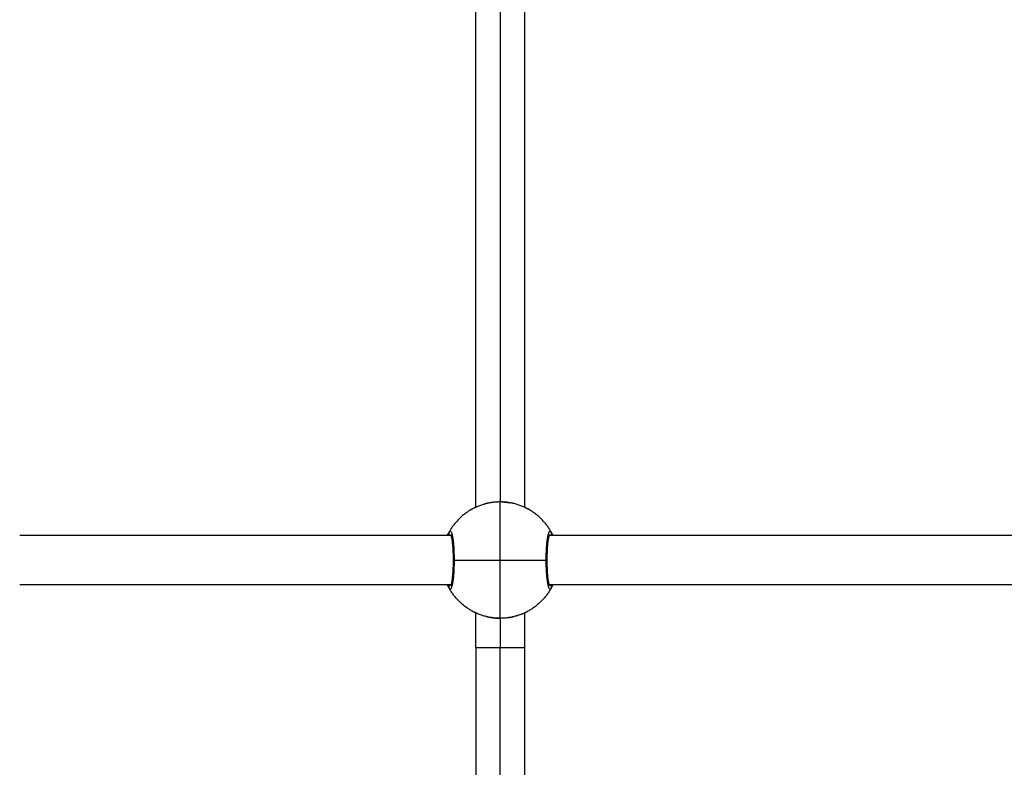
# Model space of a CAD drawing. Units: millimetres. Extents: x 114.3 to 125.3, y 1469.3 to 1484.2.
# Drawn here: x 118.5 to 118.8, y 1478.6 to 1478.9 of the extents above; entities that cross this region are included whole.
import ezdxf

# ---------------------------------------------------------------- set-up
doc = ezdxf.new("R2010")
doc.units = ezdxf.units.MM
doc.header["$PDSIZE"] = -1
doc.layers.add('DIASTASEIS', color=253, linetype='Continuous', lineweight=5)
doc.styles.get("Standard").update_dxf_attribs({"font": 'ARIALN.TTF'})
doc.dimstyles.get("Standard").update_dxf_attribs({"dimtxt": 0.18, "dimasz": 0.15, "dimexe": 0.1, "dimexo": 0, "dimgap": 0.09, "dimtad": 0, "dimtih": 1, "dimtoh": 1, "dimzin": 0, "dimdsep": 46, "dimtxsty": 'Standard', "dimblk": 'OBLIQUE', "dimcen": 0.09, "dimadec": 0, "dimazin": 0, "dimtfac": 1, "dimtofl": 0, "dimtmove": 0, "dimatfit": 3, "dimldrblk": 'OBLIQUE', "dimfxl": 1, "dimtolj": 1, "dimtzin": 0, "dimarcsym": 0})

# ---------------------------------------------------------------- blocks, each defined once
blk = doc.blocks.new('_Oblique')
at = {"color": 0, "linetype": 'ByBlock', "lineweight": -2}
blk.add_line((-0.5, -0.5), (0.5, 0.5), dxfattribs=at)
blk = doc.blocks.new('*D87')
at = {"layer": 'Defpoints', "color": 0}
for p in [(118.34547, 1480.42978), (118.34547, 1477.93178), (120.12904, 1477.93178)]:
    blk.add_point(p, dxfattribs=at)
at = {"layer": 'DIASTASEIS', "color": 0, "lineweight": -2}
for p, q in [((118.34547, 1480.42978), (120.22904, 1480.42978)), ((120.12904, 1480.42978), (120.12904, 1479.36269)), ((120.12904, 1477.93178), (120.12904, 1478.99888)), ((118.34547, 1477.93178), (120.22904, 1477.93178))]:
    blk.add_line(p, q, dxfattribs=at)
at = {"layer": 'DIASTASEIS', "color": 0, "linetype": 'ByBlock', "lineweight": -2, "xscale": 0.15, "yscale": 0.15, "zscale": 0.15}
for p, rotation in [((120.12904, 1480.42978), 90), ((120.12904, 1477.93178), 270)]:
    blk.add_blockref('_Oblique', p, dxfattribs=dict(at, rotation=rotation))
at = {"layer": 'DIASTASEIS', "color": 0, "insert": (120.12904, 1479.18078), "char_height": 0.18, "attachment_point": 5}
blk.add_mtext('\\A1;\\A1;2.45', dxfattribs=at)
blk = doc.blocks.new('A004_B')
for points, degree in [([(118.65189, 1478.69802), (118.65189, 1478.81078), (118.65189, 1478.92355)], 2), ([(118.66789, 1478.92355), (118.66789, 1478.81078), (118.66789, 1478.69802)], 2), ([(118.65989, 1478.92178), (118.65989, 1478.81078), (118.65989, 1478.69978)], 2), ([(118.6514, 1478.69778), (118.65135, 1478.69776), (118.65131, 1478.69774), (118.65126, 1478.69771)], 3), ([(118.65184, 1478.698), (118.65168, 1478.69792), (118.65153, 1478.69785), (118.6514, 1478.69778)], 3), ([(118.65236, 1478.69823), (118.65219, 1478.69816), (118.65203, 1478.69809), (118.65189, 1478.69802)], 3), ([(118.65285, 1478.69843), (118.65268, 1478.69836), (118.65251, 1478.6983), (118.65236, 1478.69823)], 3), ([(118.65622, 1478.69943), (118.65591, 1478.69937), (118.65561, 1478.6993), (118.65531, 1478.69923)], 3), ([(118.65752, 1478.69964), (118.6574, 1478.69962), (118.65728, 1478.6996), (118.65716, 1478.69959)], 3), ([(118.66301, 1478.69953), (118.662, 1478.69969), (118.66096, 1478.69978), (118.65989, 1478.69978)], 3), ([(118.6636, 1478.69942), (118.66343, 1478.69945), (118.66326, 1478.69948), (118.66308, 1478.69951)], 3), ([(118.66446, 1478.69923), (118.66418, 1478.6993), (118.66389, 1478.69936), (118.6636, 1478.69942)], 3), ([(118.66833, 1478.6978), (118.66831, 1478.69781), (118.66829, 1478.69782), (118.66827, 1478.69783)], 3), ([(118.66915, 1478.69737), (118.66905, 1478.69743), (118.66891, 1478.6975), (118.66875, 1478.69759)], 3), ([(118.64393, 1478.68878), (118.57346, 1478.68878), (118.50299, 1478.68878)], 2), ([(118.64265, 1478.68878), (118.64266, 1478.6888), (118.64267, 1478.68881), (118.64267, 1478.68883)], 3), ([(118.64321, 1478.68989), (118.64324, 1478.68995), (118.64327, 1478.69), (118.6433, 1478.69005)], 3), ([(118.91059, 1478.68878), (118.79322, 1478.68878), (118.67584, 1478.68878)], 2), ([(118.50299, 1478.67278), (118.57346, 1478.67278), (118.64393, 1478.67278)], 2), ([(118.64267, 1478.67274), (118.64267, 1478.67274), (118.64267, 1478.67274), (118.64267, 1478.67274)], 3), ([(118.64267, 1478.67274), (118.64267, 1478.67274), (118.64267, 1478.67274), (118.64267, 1478.67274)], 3), ([(118.64289, 1478.67228), (118.64287, 1478.67233), (118.64285, 1478.67238), (118.64282, 1478.67243)], 3), ([(118.67584, 1478.67278), (118.79322, 1478.67278), (118.91059, 1478.67278)], 2), ([(118.67656, 1478.67168), (118.67653, 1478.67162), (118.6765, 1478.67157), (118.67648, 1478.67152)], 3), ([(118.67712, 1478.67278), (118.67711, 1478.67277), (118.67711, 1478.67275), (118.6771, 1478.67274)], 3), ([(118.65062, 1478.66419), (118.65075, 1478.66413), (118.65092, 1478.66403), (118.65113, 1478.66392)], 3), ([(118.65189, 1478.65212), (118.65189, 1478.65783), (118.65189, 1478.66355)], 2), ([(118.65532, 1478.66234), (118.65559, 1478.66227), (118.65588, 1478.66221), (118.65617, 1478.66215)], 3), ([(118.65617, 1478.66215), (118.65634, 1478.66212), (118.65652, 1478.66208), (118.65669, 1478.66205)], 3), ([(118.65676, 1478.66204), (118.65777, 1478.66188), (118.65881, 1478.66178), (118.65988, 1478.66178)], 3), ([(118.65989, 1478.66178), (118.65989, 1478.65695), (118.65989, 1478.65212)], 2), ([(118.66256, 1478.66197), (118.66258, 1478.66198), (118.6626, 1478.66198), (118.66261, 1478.66198)], 3), ([(118.66356, 1478.66214), (118.66387, 1478.6622), (118.66417, 1478.66227), (118.66446, 1478.66234)], 3), ([(118.66693, 1478.66314), (118.6671, 1478.6632), (118.66726, 1478.66327), (118.66742, 1478.66334)], 3), ([(118.66742, 1478.66334), (118.66758, 1478.66341), (118.66774, 1478.66348), (118.66789, 1478.66355)], 3), ([(118.66789, 1478.66355), (118.66789, 1478.65783), (118.66789, 1478.65212)], 2), ([(118.66793, 1478.66357), (118.66809, 1478.66365), (118.66824, 1478.66372), (118.66838, 1478.66379)], 3), ([(118.66838, 1478.66379), (118.66842, 1478.66381), (118.66847, 1478.66383), (118.66851, 1478.66385)], 3)]:
    blk.add_open_spline(points, degree=degree)
for points, weights in [([(118.65989, 1478.69978), (118.64873, 1478.69978), (118.6433, 1478.69005)], [1, 0.862408842001, 1]), ([(118.65989, 1478.68078), (118.65989, 1478.69978), (118.65989, 1478.69978)], [1, 0.707106781187, 1]), ([(118.67648, 1478.69005), (118.67104, 1478.69978), (118.65989, 1478.69978)], [1, 0.862408842001, 1]), ([(118.64267, 1478.68883), (118.64284, 1478.68919), (118.64302, 1478.68954)], [0.933248434667, 0.93233769118, 0.931832744245]), ([(118.67675, 1478.68954), (118.67663, 1478.68977), (118.67651, 1478.68999)], [0.931827471209, 0.931505848545, 0.931350249641]), ([(118.67682, 1478.68941), (118.67682, 1478.68941), (118.67682, 1478.68941)], [0.932031607428, 0.932031014601, 0.9320304222]), ([(118.67694, 1478.68916), (118.67692, 1478.6892), (118.6769, 1478.68925)], [0.932489023881, 0.932398511755, 0.932314377043]), ([(118.64485, 1478.68078), (118.65055, 1478.68078), (118.65989, 1478.68078)], [1, 0.897527467856, 1]), ([(118.65989, 1478.68078), (118.66922, 1478.68078), (118.67493, 1478.68078)], [1, 0.897527467856, 1]), ([(118.65989, 1478.66178), (118.65989, 1478.66178), (118.65989, 1478.68078)], [1, 0.707106781187, 1]), ([(118.64282, 1478.67243), (118.64275, 1478.67258), (118.64267, 1478.67274)], [0.932523999137, 0.93284583259, 0.93324615838]), ([(118.64289, 1478.67228), (118.64286, 1478.67235), (118.64283, 1478.67241)], [0.932247050007, 0.932361730355, 0.932489024568]), ([(118.6433, 1478.67152), (118.64316, 1478.67177), (118.64303, 1478.67203)], [0.931312696429, 0.93146415361, 0.931827471209]), ([(118.65989, 1478.66178), (118.64873, 1478.66178), (118.6433, 1478.67152)], [1, 0.862408842001, 1]), ([(118.67648, 1478.67152), (118.67104, 1478.66178), (118.65989, 1478.66178)], [1, 0.862408842001, 1]), ([(118.67675, 1478.67203), (118.67693, 1478.67238), (118.6771, 1478.67274)], [0.931832744294, 0.93233723949, 0.933246805462]), ([(118.65989, 1478.65212), (118.65189, 1478.65212), (118.65189, 1478.65212)], [1, 0.707106781187, 1]), ([(118.65189, 1478.65212), (118.65189, 1478.60661), (118.65189, 1478.5619)], [1, 0.96244149302, 0.934515448356]), ([(118.65989, 1478.56339), (118.65989, 1478.60736), (118.65989, 1478.65212)], [1, 0.995591306345, 1]), ([(118.66789, 1478.65212), (118.66789, 1478.65212), (118.65989, 1478.65212)], [1, 0.707106781187, 1]), ([(118.66789, 1478.65212), (118.66789, 1478.60661), (118.66789, 1478.5619)], [1, 0.96244149302, 0.934515448356])]:
    blk.add_rational_spline(points, weights, degree=2)
for points, knots in [([(118.65078, 1478.69746), (118.6508, 1478.69747), (118.65082, 1478.69748), (118.65088, 1478.69751), (118.65092, 1478.69754), (118.65097, 1478.69756)], [0.5906728, 0.5906728, 0.5906728, 0.5906728, 0.7841114, 0.7841114, 1.1662004, 1.1662004, 1.1662004, 1.1662004]), ([(118.65393, 1478.69883), (118.65414, 1478.6989), (118.65435, 1478.69896), (118.65471, 1478.69907), (118.65485, 1478.6991), (118.65499, 1478.69914)], [6.302156, 6.302156, 6.302156, 6.302156, 7.107765, 7.107765, 7.605264, 7.605264, 7.605264, 7.605264]), ([(118.65716, 1478.69959), (118.65702, 1478.69957), (118.65689, 1478.69955), (118.65657, 1478.69949), (118.65639, 1478.69946), (118.65622, 1478.69943)], [2.775123, 2.775123, 2.775123, 2.775123, 3.197647, 3.197647, 3.782448, 3.782448, 3.782448, 3.782448]), ([(118.66045, 1478.69978), (118.66054, 1478.69977), (118.66063, 1478.69977), (118.66098, 1478.69975), (118.66125, 1478.69974), (118.66152, 1478.69971), (118.66178, 1478.69969), (118.66205, 1478.69966), (118.66257, 1478.6996), (118.66282, 1478.69956), (118.66308, 1478.69951)], [13.346218, 13.346218, 13.346218, 13.346218, 13.614574, 13.614574, 14.424844, 14.424844, 14.424844, 15.235036, 15.235036, 16.049942, 16.049942, 16.049942, 16.049942]), ([(118.66793, 1478.698), (118.66798, 1478.69798), (118.66802, 1478.69795), (118.66807, 1478.69793), (118.66811, 1478.69791), (118.66816, 1478.69789), (118.6682, 1478.69787), (118.66822, 1478.69786), (118.66823, 1478.69785), (118.66825, 1478.69785)], [22.44787, 22.44787, 22.44787, 22.44787, 23.44787, 23.44787, 23.44787, 24.44787, 24.44787, 24.44787, 24.804798, 24.804798, 24.804798, 24.804798]), ([(118.66827, 1478.69783), (118.66829, 1478.69782), (118.66831, 1478.69782), (118.66833, 1478.69781), (118.66835, 1478.6978), (118.66837, 1478.69779), (118.66839, 1478.69778)], [25.0285058, 25.0285058, 25.0285058, 25.0285058, 25.4478697, 25.4478697, 25.4478697, 25.9591623, 25.9591623, 25.9591623, 25.9591623]), ([(118.64267, 1478.68883), (118.64274, 1478.68897), (118.6428, 1478.6891), (118.64287, 1478.68924), (118.64288, 1478.68926), (118.64289, 1478.68927)], [31.3235333, 31.3235333, 31.3235333, 31.3235333, 32.1058158, 32.1058158, 32.2222532, 32.2222532, 32.2222532, 32.2222532]), ([(118.64289, 1478.68927), (118.64294, 1478.68937), (118.64298, 1478.68946), (118.64303, 1478.68954), (118.64303, 1478.68955), (118.64303, 1478.68955)], [23.3728313, 23.3728313, 23.3728313, 23.3728313, 23.9975932, 23.9975932, 24.0387904, 24.0387904, 24.0387904, 24.0387904]), ([(118.64303, 1478.68955), (118.64303, 1478.68955), (118.64303, 1478.68955), (118.64303, 1478.68955), (118.64308, 1478.68966), (118.64313, 1478.68975), (118.64319, 1478.68985), (118.6432, 1478.68987), (118.64321, 1478.68989)], [32.8832424, 32.8832424, 32.8832424, 32.8832424, 32.8837587, 32.8837587, 32.8837587, 33.6637582, 33.6637582, 33.8569921, 33.8569921, 33.8569921, 33.8569921]), ([(118.64304, 1478.68957), (118.64309, 1478.68966), (118.64313, 1478.68975), (118.64319, 1478.68985), (118.6432, 1478.68987), (118.64321, 1478.68989)], [24.0769607, 24.0769607, 24.0769607, 24.0769607, 24.797513, 24.797513, 25.0122306, 25.0122306, 25.0122306, 25.0122306]), ([(118.6433, 1478.69005), (118.64339, 1478.69021), (118.64348, 1478.69028), (118.64366, 1478.69028), (118.64375, 1478.6902), (118.64393, 1478.68989), (118.64402, 1478.68966), (118.64419, 1478.68904), (118.64427, 1478.68867), (118.64439, 1478.68801), (118.64442, 1478.68777), (118.64449, 1478.68727), (118.64453, 1478.687), (118.64462, 1478.68617), (118.64467, 1478.68557), (118.64474, 1478.6846), (118.64476, 1478.68427), (118.64479, 1478.6836), (118.6448, 1478.68326), (118.64482, 1478.68257), (118.64483, 1478.68221), (118.64484, 1478.6815), (118.64485, 1478.68114), (118.64485, 1478.68078)], [-17.160841, -17.160841, -17.160841, -17.160841, -15.015736, -15.015736, -12.870631, -12.870631, -10.725526, -10.725526, -8.580421, -8.580421, -7.507868, -7.507868, -6.435315, -6.435315, -4.29021, -4.29021, -3.217658, -3.217658, -2.145105, -2.145105, -1.072553, -1.072553, 0, 0, 0, 0]), ([(118.64382, 1478.67251), (118.64382, 1478.67251), (118.64382, 1478.67251), (118.64382, 1478.67251), (118.64382, 1478.67251), (118.64382, 1478.67251), (118.64382, 1478.67251), (118.64382, 1478.67251), (118.64382, 1478.67251), (118.64383, 1478.67252), (118.64383, 1478.67252), (118.64383, 1478.67253), (118.64384, 1478.67254), (118.64385, 1478.67256), (118.64385, 1478.67258), (118.64386, 1478.6726), (118.64387, 1478.67261), (118.64387, 1478.67263), (118.64388, 1478.67264), (118.64388, 1478.67264), (118.64389, 1478.67268), (118.64391, 1478.67272), (118.64394, 1478.67282), (118.64396, 1478.67288), (118.64398, 1478.67294), (118.64399, 1478.673), (118.64401, 1478.67307), (118.64405, 1478.67321), (118.64406, 1478.67329), (118.64412, 1478.67353), (118.64415, 1478.67371), (118.64418, 1478.67391), (118.64422, 1478.67411), (118.64425, 1478.67432), (118.64431, 1478.67478), (118.64434, 1478.67502), (118.64437, 1478.67527), (118.6444, 1478.67553), (118.64442, 1478.6758), (118.64445, 1478.67607), (118.64447, 1478.67635), (118.6445, 1478.67664), (118.64452, 1478.67694), (118.64454, 1478.67724), (118.64455, 1478.67754), (118.64457, 1478.67785), (118.64458, 1478.67817), (118.6446, 1478.67849), (118.64461, 1478.67881), (118.64463, 1478.67946), (118.64464, 1478.68012), (118.64464, 1478.68079), (118.64464, 1478.68112), (118.64464, 1478.68146), (118.64463, 1478.68179), (118.64463, 1478.68212), (118.64462, 1478.68245), (118.64461, 1478.68277), (118.6446, 1478.68309), (118.64458, 1478.68341), (118.64457, 1478.68372), (118.64455, 1478.68404), (118.64453, 1478.68434), (118.64451, 1478.68464), (118.64447, 1478.68524), (118.64443, 1478.68579), (118.64437, 1478.6863), (118.64434, 1478.68656), (118.64431, 1478.6868), (118.64428, 1478.68703), (118.64425, 1478.68726), (118.64422, 1478.68747), (118.64418, 1478.68767), (118.64415, 1478.68786), (118.64411, 1478.68804), (118.64406, 1478.68829), (118.64404, 1478.68836), (118.64401, 1478.6885), (118.64399, 1478.68857), (118.64397, 1478.68863), (118.64396, 1478.68869), (118.64394, 1478.68875), (118.64392, 1478.68882), (118.64391, 1478.68883), (118.6439, 1478.68888), (118.64389, 1478.6889), (118.64387, 1478.68897), (118.64385, 1478.689), (118.64384, 1478.68902), (118.64384, 1478.68903), (118.64383, 1478.68905), (118.64382, 1478.68906), (118.64382, 1478.68906), (118.64382, 1478.68906), (118.64382, 1478.68906), (118.64382, 1478.68906), (118.64382, 1478.68906), (118.64382, 1478.68906), (118.64382, 1478.68906)], [2.017669, 2.017669, 2.017669, 2.017669, 2.16606, 2.16606, 2.16606, 2.167323, 2.167323, 2.167323, 2.329278, 2.329278, 2.410913, 2.410913, 2.655958, 2.655958, 2.901598, 2.901598, 3.043955, 3.043955, 3.1481, 3.1481, 3.1481, 3.640611, 3.640611, 4.131573, 4.131573, 4.131573, 4.62245, 4.62245, 5.114743, 5.114743, 6.107683, 6.107683, 6.107683, 7.102341, 7.102341, 8.093556, 8.093556, 8.093556, 9.093153, 9.093153, 9.093153, 10.091761, 10.091761, 10.091761, 11.085927, 11.085927, 11.085927, 12.087998, 12.087998, 12.087998, 14.085857, 14.085857, 14.085857, 15.088572, 15.088572, 15.088572, 16.087752, 16.087752, 16.087752, 17.082112, 17.082112, 17.082112, 18.083916, 18.083916, 18.083916, 20.077048, 20.077048, 20.077048, 21.07556, 21.07556, 21.07556, 22.069262, 22.069262, 22.069262, 23.056164, 23.056164, 23.549942, 23.549942, 24.045044, 24.045044, 24.045044, 24.53855, 24.53855, 24.702139, 24.702139, 25.028137, 25.028137, 25.51528, 25.51528, 25.67773, 25.67773, 25.995365, 25.995365, 25.995365, 26.003196, 26.003196, 26.003196, 26.121984, 26.121984, 26.121984, 26.121984]), ([(118.67493, 1478.68078), (118.67493, 1478.6815), (118.67494, 1478.6822), (118.67497, 1478.68325), (118.67498, 1478.6836), (118.67502, 1478.68427), (118.67504, 1478.6846), (118.67508, 1478.68524), (118.6751, 1478.68555), (118.67516, 1478.68615), (118.67518, 1478.68645), (118.67528, 1478.68728), (118.67535, 1478.68778), (118.6755, 1478.68867), (118.67558, 1478.68904), (118.67571, 1478.6895), (118.67575, 1478.68964), (118.67584, 1478.68987), (118.67588, 1478.68997), (118.67602, 1478.6902), (118.67611, 1478.69028), (118.6763, 1478.69028), (118.67639, 1478.69021), (118.67648, 1478.69005)], [-17.161055, -17.161055, -17.161055, -17.161055, -15.015923, -15.015923, -13.943357, -13.943357, -12.870791, -12.870791, -11.798225, -11.798225, -10.725659, -10.725659, -8.580527, -8.580527, -6.435395, -6.435395, -5.36283, -5.36283, -4.290264, -4.290264, -2.145132, -2.145132, 0, 0, 0, 0]), ([(118.67595, 1478.68906), (118.67595, 1478.68906), (118.67595, 1478.68906), (118.67595, 1478.68906), (118.67595, 1478.68906), (118.67595, 1478.68906), (118.67595, 1478.68906), (118.67595, 1478.68906), (118.67595, 1478.68905), (118.67595, 1478.68905), (118.67594, 1478.68905), (118.67594, 1478.68904), (118.67593, 1478.68903), (118.67592, 1478.68901), (118.67592, 1478.68899), (118.67591, 1478.68897), (118.6759, 1478.68896), (118.6759, 1478.68894), (118.67589, 1478.68893), (118.67589, 1478.68893), (118.67588, 1478.68889), (118.67586, 1478.68884), (118.67583, 1478.68874), (118.67581, 1478.68869), (118.6758, 1478.68863), (118.67578, 1478.68857), (118.67576, 1478.6885), (118.67573, 1478.68836), (118.67571, 1478.68828), (118.67566, 1478.68804), (118.67562, 1478.68786), (118.67559, 1478.68766), (118.67556, 1478.68746), (118.67552, 1478.68725), (118.67546, 1478.68679), (118.67543, 1478.68655), (118.6754, 1478.6863), (118.67537, 1478.68604), (118.67535, 1478.68577), (118.67532, 1478.68549), (118.6753, 1478.68522), (118.67528, 1478.68493), (118.67526, 1478.68463), (118.67524, 1478.68433), (118.67522, 1478.68403), (118.6752, 1478.68372), (118.67519, 1478.6834), (118.67518, 1478.68308), (118.67517, 1478.68276), (118.67514, 1478.68211), (118.67513, 1478.68145), (118.67513, 1478.68078), (118.67513, 1478.68045), (118.67514, 1478.68011), (118.67514, 1478.67978), (118.67515, 1478.67945), (118.67516, 1478.67912), (118.67517, 1478.6788), (118.67518, 1478.67847), (118.67519, 1478.67816), (118.6752, 1478.67785), (118.67522, 1478.67753), (118.67524, 1478.67722), (118.67526, 1478.67693), (118.6753, 1478.67633), (118.67535, 1478.67578), (118.6754, 1478.67526), (118.67543, 1478.67501), (118.67546, 1478.67477), (118.67549, 1478.67454), (118.67552, 1478.67431), (118.67556, 1478.6741), (118.67559, 1478.6739), (118.67562, 1478.6737), (118.67566, 1478.67352), (118.67571, 1478.67328), (118.67573, 1478.67321), (118.67576, 1478.67306), (118.67578, 1478.673), (118.6758, 1478.67294), (118.67581, 1478.67287), (118.67583, 1478.67282), (118.67585, 1478.67275), (118.67586, 1478.67274), (118.67587, 1478.67269), (118.67588, 1478.67266), (118.67591, 1478.6726), (118.67592, 1478.67257), (118.67593, 1478.67254), (118.67594, 1478.67254), (118.67594, 1478.67252), (118.67595, 1478.67251), (118.67595, 1478.67251), (118.67595, 1478.67251), (118.67595, 1478.67251), (118.67595, 1478.67251), (118.67595, 1478.67251), (118.67595, 1478.67251), (118.67595, 1478.67251)], [2.017669, 2.017669, 2.017669, 2.017669, 2.16606, 2.16606, 2.16606, 2.167323, 2.167323, 2.167323, 2.329278, 2.329278, 2.410913, 2.410913, 2.655958, 2.655958, 2.901598, 2.901598, 3.043955, 3.043955, 3.1481, 3.1481, 3.1481, 3.640611, 3.640611, 4.131573, 4.131573, 4.131573, 4.62245, 4.62245, 5.114743, 5.114743, 6.107683, 6.107683, 6.107683, 7.102341, 7.102341, 8.093556, 8.093556, 8.093556, 9.093153, 9.093153, 9.093153, 10.091761, 10.091761, 10.091761, 11.085927, 11.085927, 11.085927, 12.087998, 12.087998, 12.087998, 14.085857, 14.085857, 14.085857, 15.088572, 15.088572, 15.088572, 16.087752, 16.087752, 16.087752, 17.082112, 17.082112, 17.082112, 18.083916, 18.083916, 18.083916, 20.077048, 20.077048, 20.077048, 21.07556, 21.07556, 21.07556, 22.069262, 22.069262, 22.069262, 23.056164, 23.056164, 23.549942, 23.549942, 24.045044, 24.045044, 24.045044, 24.53855, 24.53855, 24.702139, 24.702139, 25.028137, 25.028137, 25.51528, 25.51528, 25.67773, 25.67773, 25.995365, 25.995365, 25.995365, 26.003196, 26.003196, 26.003196, 26.121984, 26.121984, 26.121984, 26.121984]), ([(118.67648, 1478.69005), (118.67655, 1478.68992), (118.67664, 1478.68975), (118.67679, 1478.68946), (118.67683, 1478.68938), (118.67688, 1478.68929)], [0, 0, 0, 0, 1.59984, 1.59984, 2.207104, 2.207104, 2.207104, 2.207104]), ([(118.67688, 1478.68929), (118.67695, 1478.68914), (118.67703, 1478.68897), (118.67712, 1478.68879), (118.67712, 1478.68879), (118.67712, 1478.68878)], [2.207104, 2.207104, 2.207104, 2.207104, 3.199679, 3.199679, 3.211532, 3.211532, 3.211532, 3.211532]), ([(118.67688, 1478.68928), (118.67689, 1478.68926), (118.6769, 1478.68924), (118.67691, 1478.68922), (118.67693, 1478.68918), (118.67695, 1478.68914), (118.67697, 1478.6891), (118.67699, 1478.68905), (118.67701, 1478.68901), (118.67703, 1478.68897), (118.67706, 1478.68892), (118.67708, 1478.68888), (118.6771, 1478.68883)], [8.483564, 8.483564, 8.483564, 8.483564, 9, 9, 9, 10, 10, 10, 11, 11, 11, 12, 12, 12, 12]), ([(118.64485, 1478.68078), (118.64485, 1478.68007), (118.64484, 1478.67937), (118.6448, 1478.67832), (118.64479, 1478.67797), (118.64476, 1478.6773), (118.64474, 1478.67697), (118.64469, 1478.67633), (118.64467, 1478.67602), (118.64462, 1478.67541), (118.64459, 1478.67512), (118.6445, 1478.67429), (118.64443, 1478.67379), (118.64428, 1478.6729), (118.64419, 1478.67253), (118.64407, 1478.67207), (118.64402, 1478.67193), (118.64393, 1478.6717), (118.64389, 1478.6716), (118.64375, 1478.67136), (118.64366, 1478.67128), (118.64348, 1478.67128), (118.64339, 1478.67136), (118.6433, 1478.67152)], [-17.161055, -17.161055, -17.161055, -17.161055, -15.015923, -15.015923, -13.943357, -13.943357, -12.870791, -12.870791, -11.798225, -11.798225, -10.725659, -10.725659, -8.580527, -8.580527, -6.435395, -6.435395, -5.36283, -5.36283, -4.290264, -4.290264, -2.145132, -2.145132, 0, 0, 0, 0]), ([(118.67648, 1478.67152), (118.67639, 1478.67136), (118.6763, 1478.67128), (118.67611, 1478.67128), (118.67602, 1478.67136), (118.67584, 1478.67168), (118.67575, 1478.67191), (118.67558, 1478.67253), (118.6755, 1478.6729), (118.67538, 1478.67356), (118.67535, 1478.6738), (118.67528, 1478.6743), (118.67525, 1478.67457), (118.67515, 1478.6754), (118.6751, 1478.676), (118.67504, 1478.67697), (118.67502, 1478.6773), (118.67498, 1478.67797), (118.67497, 1478.67831), (118.67495, 1478.679), (118.67494, 1478.67935), (118.67493, 1478.68007), (118.67493, 1478.68043), (118.67493, 1478.68078)], [-17.160841, -17.160841, -17.160841, -17.160841, -15.015736, -15.015736, -12.870631, -12.870631, -10.725526, -10.725526, -8.580421, -8.580421, -7.507868, -7.507868, -6.435315, -6.435315, -4.29021, -4.29021, -3.217658, -3.217658, -2.145105, -2.145105, -1.072553, -1.072553, 0, 0, 0, 0]), ([(118.64267, 1478.67274), (118.64267, 1478.67275), (118.64266, 1478.67277), (118.64265, 1478.67278), (118.64265, 1478.67278), (118.64265, 1478.67278)], [3.12895338, 3.12895338, 3.12895338, 3.12895338, 3.19967909, 3.19967909, 3.21153158, 3.21153158, 3.21153158, 3.21153158]), ([(118.64289, 1478.67228), (118.64288, 1478.6723), (118.64287, 1478.67232), (118.64286, 1478.67234), (118.64284, 1478.67239), (118.64282, 1478.67243), (118.6428, 1478.67247), (118.64278, 1478.67251), (118.64276, 1478.67256), (118.64274, 1478.6726), (118.64272, 1478.67265), (118.6427, 1478.67269), (118.64267, 1478.67274)], [8.483564, 8.483564, 8.483564, 8.483564, 9, 9, 9, 10, 10, 10, 11, 11, 11, 12, 12, 12, 12]), ([(118.6433, 1478.67152), (118.64323, 1478.67165), (118.64313, 1478.67182), (118.64298, 1478.67211), (118.64294, 1478.67219), (118.64289, 1478.67228)], [0, 0, 0, 0, 1.59984, 1.59984, 2.207104, 2.207104, 2.207104, 2.207104]), ([(118.67674, 1478.67201), (118.67674, 1478.67201), (118.67674, 1478.67201), (118.67674, 1478.67201), (118.67669, 1478.67191), (118.67664, 1478.67182), (118.67658, 1478.67172), (118.67657, 1478.6717), (118.67656, 1478.67168)], [32.8832424, 32.8832424, 32.8832424, 32.8832424, 32.8837587, 32.8837587, 32.8837587, 33.6637582, 33.6637582, 33.8569921, 33.8569921, 33.8569921, 33.8569921]), ([(118.67664, 1478.67182), (118.67662, 1478.67179), (118.67661, 1478.67177), (118.67659, 1478.67172), (118.67657, 1478.6717), (118.67656, 1478.67168)], [24.5804531, 24.5804531, 24.5804531, 24.5804531, 24.797513, 24.797513, 25.0122306, 25.0122306, 25.0122306, 25.0122306]), ([(118.67688, 1478.67229), (118.67684, 1478.6722), (118.67679, 1478.67211), (118.67675, 1478.67202), (118.67674, 1478.67202), (118.67674, 1478.67201)], [23.3728313, 23.3728313, 23.3728313, 23.3728313, 23.9975932, 23.9975932, 24.0387904, 24.0387904, 24.0387904, 24.0387904]), ([(118.6771, 1478.67274), (118.67703, 1478.6726), (118.67697, 1478.67247), (118.6769, 1478.67233), (118.67689, 1478.67231), (118.67688, 1478.67229)], [31.3235303, 31.3235303, 31.3235303, 31.3235303, 32.1058158, 32.1058158, 32.2222532, 32.2222532, 32.2222532, 32.2222532]), ([(118.6515, 1478.66374), (118.65148, 1478.66374), (118.65146, 1478.66375), (118.65145, 1478.66376), (118.65143, 1478.66377), (118.65141, 1478.66378), (118.65139, 1478.66379)], [25.028485, 25.028485, 25.028485, 25.028485, 25.4478697, 25.4478697, 25.4478697, 25.9591623, 25.9591623, 25.9591623, 25.9591623]), ([(118.65184, 1478.66357), (118.6518, 1478.66359), (118.65175, 1478.66361), (118.6517, 1478.66364), (118.65166, 1478.66366), (118.65162, 1478.66368), (118.65157, 1478.6637), (118.65156, 1478.66371), (118.65155, 1478.66371), (118.65154, 1478.66372)], [22.44787, 22.44787, 22.44787, 22.44787, 23.44787, 23.44787, 23.44787, 24.44787, 24.44787, 24.44787, 24.721431, 24.721431, 24.721431, 24.721431]), ([(118.65826, 1478.66185), (118.65799, 1478.66188), (118.65773, 1478.66191), (118.65721, 1478.66197), (118.65695, 1478.66201), (118.65669, 1478.66205)], [14.424844, 14.424844, 14.424844, 14.424844, 15.235036, 15.235036, 16.049942, 16.049942, 16.049942, 16.049942]), ([(118.65933, 1478.66179), (118.65924, 1478.6618), (118.65915, 1478.6618), (118.65895, 1478.66181), (118.65885, 1478.66181), (118.65874, 1478.66182)], [13.346206, 13.346206, 13.346206, 13.346206, 13.6145743, 13.6145743, 13.9298708, 13.9298708, 13.9298708, 13.9298708]), ([(118.66261, 1478.66198), (118.66275, 1478.662), (118.66288, 1478.66202), (118.6632, 1478.66207), (118.66338, 1478.66211), (118.66356, 1478.66214)], [2.775123, 2.775123, 2.775123, 2.775123, 3.197647, 3.197647, 3.782448, 3.782448, 3.782448, 3.782448]), ([(118.66584, 1478.66274), (118.66563, 1478.66267), (118.66542, 1478.66261), (118.66507, 1478.6625), (118.66493, 1478.66246), (118.66479, 1478.66243)], [6.302156, 6.302156, 6.302156, 6.302156, 7.107765, 7.107765, 7.605258, 7.605258, 7.605258, 7.605258]), ([(118.66899, 1478.66411), (118.66897, 1478.6641), (118.66895, 1478.66409), (118.66886, 1478.66403), (118.66877, 1478.66399), (118.66867, 1478.66394)], [0.5906728, 0.5906728, 0.5906728, 0.5906728, 0.7841114, 0.7841114, 1.5277491, 1.5277491, 1.5277491, 1.5277491])]:
    blk.add_open_spline(points, degree=3, knots=knots)
for points, weights, degree, knots in [([(118.64265, 1478.68878), (118.64265, 1478.68878), (118.64265, 1478.68878), (118.64265, 1478.68878), (118.64265, 1478.68878), (118.64265, 1478.68878), (118.64265, 1478.68878)], [0.933361363818, 0.933361363153, 0.933361362488, 0.933361361823, 0.933361361823, 0.933361361823, 0.933361361823], 3, [8.29923807523, 8.29923807523, 8.29923807523, 8.29923807523, 8.299238900888, 8.299238900888, 8.299238900888, 8.299239726546, 8.299239726546, 8.299239726546, 8.299239726546]), ([(118.64359, 1478.68878), (118.64342, 1478.68891), (118.64332, 1478.68908), (118.64303, 1478.68957), (118.6433, 1478.69005)], [0.937499983376, 0.948115144688, 1, 0.869539221167, 1], 2, [0.622205, 0.622205, 0.622205, 1.033056, 1.033056, 2.066111, 2.066111, 2.066111]), ([(118.67648, 1478.69005), (118.67674, 1478.68957), (118.67645, 1478.68908), (118.67635, 1478.68891), (118.67618, 1478.68878)], [1, 0.869539221167, 1, 0.948115144688, 0.937499983376], 2, [0, 0, 0, 1.033056, 1.033056, 1.443907, 1.443907, 1.443907]), ([(118.6433, 1478.67152), (118.64303, 1478.672), (118.64332, 1478.67249), (118.64342, 1478.67266), (118.64359, 1478.67278)], [1, 0.869539221167, 1, 0.948114542681, 0.937499737052], 2, [0, 0, 0, 1.033056, 1.033056, 1.443911, 1.443911, 1.443911]), ([(118.67618, 1478.67278), (118.67635, 1478.67266), (118.67645, 1478.67249), (118.67674, 1478.672), (118.67648, 1478.67152)], [0.937499983377, 0.948115144689, 1, 0.869539221167, 1], 2, [0.622205, 0.622205, 0.622205, 1.033056, 1.033056, 2.066111, 2.066111, 2.066111]), ([(118.67712, 1478.67278), (118.67712, 1478.67278), (118.67712, 1478.67278), (118.67712, 1478.67278), (118.67712, 1478.67278), (118.67712, 1478.67278), (118.67712, 1478.67278)], [0.933361367968, 0.933361368427, 0.933361368885, 0.933361369343, 0.933361369343, 0.933361369343, 0.933361369343], 3, [11.870677646543, 11.870677646543, 11.870677646543, 11.870677646543, 11.870678215534, 11.870678215534, 11.870678215534, 11.870678784522, 11.870678784522, 11.870678784522, 11.870678784522])]:
    blk.add_rational_spline(points, weights, degree=degree, knots=knots)

msp = doc.modelspace()

# ---------------------------------------------------------------- block references
msp.add_blockref('A004_B', (0, 0))

# ---------------------------------------------------------------- dimensions: what is measured, and where the dimension line sits
at = {"layer": 'DIASTASEIS'}
dim = msp.add_linear_dim(base=(120.12904, 1477.93178), p1=(118.34547, 1480.42978), p2=(118.34547, 1477.93178), angle=90, text='\\A1;2.45', dimstyle='Standard', override={"dimtxsty": 'Standard'}, dxfattribs=at)
dim.commit()
dim.dimension.update_dxf_attribs({"geometry": '*D87', "text_midpoint": (120.12904, 1479.18078)})

doc.saveas('drawing.dxf')
